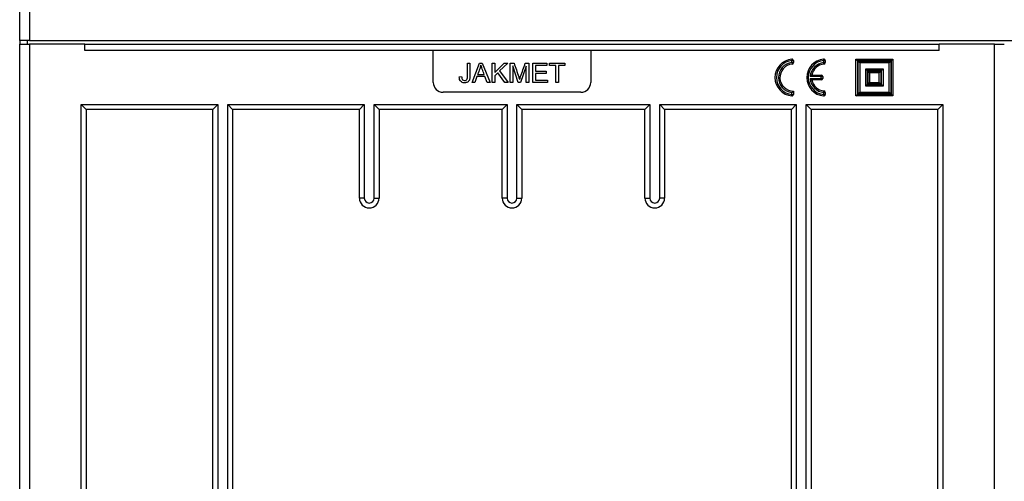
# Model space of a CAD drawing. Units: millimetres. Extents: x 0 to 7327, y 0 to 5113.
# Drawn here: x 1438 to 1838, y 2632 to 2819 of the extents above; entities that cross this region are included whole.
import ezdxf

# ---------------------------------------------------------------- set-up
doc = ezdxf.new("R2010")
doc.units = ezdxf.units.MM
doc.header["$LTSCALE"] = 25
for name, color, linetype in [('Default', 7, 'Continuous'), ('DRZWI_LEWE_400X5', 7, 'Continuous'), ('ŁĄCZNIK_TERMO_80', 7, 'Continuous')]:
    doc.layers.add(name, color=color, linetype=linetype)

# ---------------------------------------------------------------- blocks, each defined once
blk = doc.blocks.new('SE2')
at = {"layer": 'DRZWI_LEWE_400X5', "color": 7, "linetype": 'Continuous', "lineweight": 25}
for p, q in [((1437.59, 2354.46), (1437.59, 2809.46)), ((1437.59, 2809.46), (1441.59, 2809.46)), ((1441.59, 2809.46), (1441.59, 2354.46)), ((1464.09, 2809.46), (1441.59, 2809.46)), ((1464.09, 2809.46), (1811.09, 2809.46)), ((1464.09, 2806.96), (1464.09, 2809.46)), ((1833.59, 2809.46), (1811.09, 2809.46)), ((1811.09, 2806.96), (1811.09, 2809.46)), ((1833.59, 2354.46), (1833.59, 2809.46)), ((1833.59, 2809.46), (1837.59, 2809.46)), ((1605.59, 2806.96), (1464.09, 2806.96)), ((1669.59, 2806.96), (1605.59, 2806.96)), ((1605.59, 2793.96), (1605.59, 2806.96)), ((1811.09, 2806.96), (1669.59, 2806.96)), ((1669.59, 2806.96), (1669.59, 2793.96)), ((1619.49, 2801.82), (1620.52, 2801.82)), ((1621.36, 2793.96), (1624.37, 2801.82)), ((1624.37, 2801.82), (1625.52, 2801.82)), ((1625.52, 2801.82), (1628.71, 2793.96)), ((1629.52, 2793.96), (1629.52, 2801.82)), ((1629.52, 2801.82), (1630.56, 2801.82)), ((1630.56, 2801.82), (1630.56, 2797.95)), ((1630.56, 2797.95), (1634.47, 2801.82)), ((1635.88, 2801.82), (1632.58, 2798.64)), ((1634.47, 2801.82), (1635.88, 2801.82)), ((1636.88, 2793.96), (1636.88, 2801.82)), ((1636.88, 2801.82), (1638.43, 2801.82)), ((1640.15, 2793.96), (1637.88, 2800.66)), ((1637.88, 2800.66), (1637.88, 2793.96)), ((1643.38, 2800.55), (1641.07, 2793.96)), ((1643, 2801.82), (1644.38, 2801.82)), ((1643.38, 2793.96), (1643.38, 2800.55)), ((1644.38, 2801.82), (1644.38, 2793.96)), ((1646.1, 2793.96), (1646.1, 2801.82)), ((1646.1, 2801.82), (1651.78, 2801.82)), ((1651.78, 2800.9), (1647.14, 2800.9)), ((1647.14, 2800.9), (1647.14, 2798.48)), ((1651.78, 2801.82), (1651.78, 2800.9)), ((1652.81, 2800.9), (1652.81, 2801.82)), ((1652.81, 2801.82), (1659.02, 2801.82)), ((1655.4, 2800.9), (1652.81, 2800.9)), ((1655.4, 2793.96), (1655.4, 2800.9)), ((1659.02, 2800.9), (1656.43, 2800.9)), ((1656.43, 2800.9), (1656.43, 2793.96)), ((1659.02, 2801.82), (1659.02, 2800.9)), ((1751.28, 2803.43), (1751.33, 2802.83)), ((1751.33, 2802.03), (1751.33, 2802.83)), ((1751.93, 2802.83), (1751.33, 2802.83)), ((1751.33, 2802.03), (1751.39, 2801.43)), ((1751.93, 2802.03), (1751.33, 2802.03)), ((1751.93, 2802.83), (1751.93, 2802.03)), ((1764.24, 2802.83), (1764.19, 2803.43)), ((1764.24, 2802.03), (1764.24, 2802.83)), ((1764.84, 2802.83), (1764.24, 2802.83)), ((1764.84, 2802.03), (1764.24, 2802.03)), ((1764.3, 2801.43), (1764.24, 2802.03)), ((1764.84, 2802.83), (1764.84, 2802.03)), ((1777.34, 2803.46), (1792.34, 2803.46)), ((1777.34, 2788.46), (1777.34, 2803.46)), ((1777.34, 2803.46), (1777.94, 2802.86)), ((1777.94, 2802.86), (1777.94, 2789.06)), ((1791.74, 2802.86), (1777.94, 2802.86)), ((1778.24, 2802.56), (1791.44, 2802.56)), ((1778.24, 2789.36), (1778.24, 2802.56)), ((1778.84, 2801.96), (1778.24, 2802.56)), ((1778.84, 2801.96), (1778.84, 2789.96)), ((1790.84, 2801.96), (1778.84, 2801.96)), ((1790.84, 2801.96), (1791.44, 2802.56)), ((1790.84, 2789.96), (1790.84, 2801.96)), ((1791.44, 2802.56), (1791.44, 2789.36)), ((1791.74, 2802.86), (1792.34, 2803.46)), ((1791.74, 2789.06), (1791.74, 2802.86)), ((1792.34, 2803.46), (1792.34, 2788.46)), ((1616.18, 2796.19), (1617.12, 2796.32)), ((1623.31, 2796.34), (1622.46, 2793.96)), ((1626.62, 2796.34), (1623.31, 2796.34)), ((1623.62, 2797.19), (1626.29, 2797.19)), ((1627.52, 2793.96), (1626.62, 2796.34)), ((1631.84, 2797.93), (1630.56, 2796.69)), ((1630.56, 2796.69), (1630.56, 2793.96)), ((1634.66, 2793.96), (1631.84, 2797.93)), ((1632.58, 2798.64), (1636.03, 2793.96)), ((1647.14, 2798.48), (1651.48, 2798.48)), ((1651.48, 2797.56), (1647.14, 2797.56)), ((1647.14, 2797.56), (1647.14, 2794.88)), ((1651.48, 2798.48), (1651.48, 2797.56)), ((1763.24, 2796.36), (1758.75, 2796.36)), ((1759.43, 2796.96), (1763.24, 2796.96)), ((1763.24, 2796.96), (1763.24, 2796.36)), ((1763.24, 2795.56), (1763.24, 2796.36)), ((1763.84, 2796.36), (1763.24, 2796.36)), ((1763.84, 2796.36), (1763.84, 2795.56)), ((1781.34, 2799.46), (1788.34, 2799.46)), ((1781.34, 2792.46), (1781.34, 2799.46)), ((1781.34, 2799.46), (1781.94, 2798.86)), ((1781.94, 2798.86), (1781.94, 2793.06)), ((1787.74, 2798.86), (1781.94, 2798.86)), ((1782.28, 2793.4), (1782.28, 2798.52)), ((1782.28, 2798.52), (1787.4, 2798.52)), ((1782.28, 2798.52), (1782.88, 2797.92)), ((1786.8, 2797.92), (1782.88, 2797.92)), ((1782.88, 2797.92), (1782.88, 2794)), ((1786.8, 2797.92), (1787.4, 2798.52)), ((1786.8, 2794), (1786.8, 2797.92)), ((1787.4, 2798.52), (1787.4, 2793.4)), ((1788.34, 2799.46), (1787.74, 2798.86)), ((1787.74, 2793.06), (1787.74, 2798.86)), ((1788.34, 2799.46), (1788.34, 2792.46)), ((1622.46, 2793.96), (1621.36, 2793.96)), ((1628.71, 2793.96), (1627.52, 2793.96)), ((1630.56, 2793.96), (1629.52, 2793.96)), ((1636.03, 2793.96), (1634.66, 2793.96)), ((1637.88, 2793.96), (1636.88, 2793.96)), ((1641.07, 2793.96), (1640.15, 2793.96)), ((1644.38, 2793.96), (1643.38, 2793.96)), ((1651.96, 2793.96), (1646.1, 2793.96)), ((1647.14, 2794.88), (1651.96, 2794.88)), ((1651.96, 2794.88), (1651.96, 2793.96)), ((1656.43, 2793.96), (1655.4, 2793.96)), ((1758.75, 2795.56), (1763.24, 2795.56)), ((1763.24, 2794.96), (1759.43, 2794.96)), ((1763.24, 2795.56), (1763.24, 2794.96)), ((1763.84, 2795.56), (1763.24, 2795.56)), ((1781.94, 2793.06), (1781.34, 2792.46)), ((1788.34, 2792.46), (1781.34, 2792.46)), ((1781.94, 2793.06), (1787.74, 2793.06)), ((1782.28, 2793.4), (1782.88, 2794)), ((1787.4, 2793.4), (1782.28, 2793.4)), ((1782.88, 2794), (1786.8, 2794)), ((1786.8, 2794), (1787.4, 2793.4)), ((1787.74, 2793.06), (1788.34, 2792.46)), ((1665.59, 2789.96), (1609.59, 2789.96)), ((1751.28, 2788.49), (1751.33, 2789.09)), ((1751.33, 2789.09), (1751.33, 2789.89)), ((1751.33, 2789.09), (1751.93, 2789.09)), ((1751.93, 2790.46), (1751.93, 2789.09)), ((1764.24, 2789.09), (1764.19, 2788.49)), ((1764.24, 2789.89), (1764.3, 2790.49)), ((1764.24, 2789.09), (1764.24, 2789.89)), ((1764.24, 2789.89), (1764.84, 2789.89)), ((1764.24, 2789.09), (1764.84, 2789.09)), ((1764.84, 2789.89), (1764.84, 2789.09)), ((1777.34, 2788.46), (1777.94, 2789.06)), ((1792.34, 2788.46), (1777.34, 2788.46)), ((1777.94, 2789.06), (1791.74, 2789.06)), ((1778.24, 2789.36), (1778.84, 2789.96)), ((1791.44, 2789.36), (1778.24, 2789.36)), ((1778.84, 2789.96), (1790.84, 2789.96)), ((1791.44, 2789.36), (1790.84, 2789.96)), ((1791.74, 2789.06), (1792.34, 2788.46)), ((1462.59, 2378.96), (1462.59, 2784.96)), ((1462.59, 2784.96), (1518.09, 2784.96)), ((1462.59, 2784.96), (1464.59, 2782.96)), ((1518.09, 2784.96), (1516.09, 2782.96)), ((1518.09, 2784.96), (1518.09, 2378.96)), ((1522.09, 2378.96), (1522.09, 2784.96)), ((1522.09, 2784.96), (1577.59, 2784.96)), ((1522.09, 2784.96), (1524.09, 2782.96)), ((1577.59, 2784.96), (1575.59, 2782.96)), ((1577.59, 2784.96), (1577.59, 2746.96)), ((1581.59, 2746.96), (1581.59, 2784.96)), ((1581.59, 2784.96), (1635.59, 2784.96)), ((1581.59, 2784.96), (1583.59, 2782.96)), ((1635.59, 2784.96), (1633.59, 2782.96)), ((1635.59, 2784.96), (1635.59, 2746.96)), ((1639.59, 2746.96), (1639.59, 2784.96)), ((1639.59, 2784.96), (1693.59, 2784.96)), ((1639.59, 2784.96), (1641.59, 2782.96)), ((1693.59, 2784.96), (1691.59, 2782.96)), ((1693.59, 2784.96), (1693.59, 2746.96)), ((1697.59, 2784.96), (1753.09, 2784.96)), ((1697.59, 2746.96), (1697.59, 2784.96)), ((1699.59, 2782.96), (1697.59, 2784.96)), ((1751.09, 2782.96), (1753.09, 2784.96)), ((1753.09, 2784.96), (1753.09, 2378.96)), ((1757.09, 2784.96), (1812.59, 2784.96)), ((1757.09, 2378.96), (1757.09, 2784.96)), ((1759.09, 2782.96), (1757.09, 2784.96)), ((1812.59, 2784.96), (1810.59, 2782.96)), ((1812.59, 2784.96), (1812.59, 2378.96)), ((1516.09, 2782.96), (1464.59, 2782.96)), ((1464.59, 2782.96), (1464.59, 2380.96)), ((1516.09, 2380.96), (1516.09, 2782.96)), ((1575.59, 2782.96), (1524.09, 2782.96)), ((1524.09, 2782.96), (1524.09, 2380.96)), ((1575.59, 2746.96), (1575.59, 2782.96)), ((1633.59, 2782.96), (1583.59, 2782.96)), ((1583.59, 2782.96), (1583.59, 2746.96)), ((1633.59, 2746.96), (1633.59, 2782.96)), ((1691.59, 2782.96), (1641.59, 2782.96)), ((1641.59, 2782.96), (1641.59, 2746.96)), ((1691.59, 2746.96), (1691.59, 2782.96)), ((1699.59, 2782.96), (1699.59, 2746.96)), ((1751.09, 2782.96), (1699.59, 2782.96)), ((1751.09, 2380.96), (1751.09, 2782.96)), ((1759.09, 2782.96), (1759.09, 2380.96)), ((1810.59, 2782.96), (1759.09, 2782.96)), ((1810.59, 2380.96), (1810.59, 2782.96)), ((1577.59, 2746.96), (1575.59, 2746.96)), ((1581.59, 2746.96), (1583.59, 2746.96)), ((1635.59, 2746.96), (1633.59, 2746.96)), ((1639.59, 2746.96), (1641.59, 2746.96)), ((1691.59, 2746.96), (1693.59, 2746.96)), ((1699.59, 2746.96), (1697.59, 2746.96))]:
    blk.add_line(p, q, dxfattribs=at)
for centre, radius, start, end in [((1751.93, 2795.96), 7.5, 94.9885, 265.0115), ((1751.93, 2795.96), 6.9, 94.9885, 265.0115), ((1751.93, 2795.96), 6.1, 95.6448, 264.3552), ((1751.93, 2795.96), 5.5, 95.6448, 270), ((1751.33, 2802.83), 0.6, 0, 94.9885), ((1751.33, 2802.03), 0.6, 275.6448, 0), ((1764.84, 2795.96), 7.5, 94.9885, 265.0115), ((1764.84, 2795.96), 6.9, 94.9885, 265.0115), ((1764.84, 2795.96), 6.1, 95.6448, 176.2402), ((1764.84, 2795.96), 5.5, 95.6448, 169.5243), ((1764.24, 2802.83), 0.6, 0, 94.9885), ((1764.24, 2802.03), 0.6, 275.6448, 0), ((1769.26, 2785.16), 15.35, 129.794, 133.1752), ((1763.24, 2796.36), 0.6, 0, 90), ((1609.59, 2793.96), 4, 180, 270), ((1665.59, 2793.96), 4, 270, 0), ((1764.84, 2795.96), 6.1, 183.7598, 264.3552), ((1769.26, 2806.75), 15.35, 226.8248, 230.206), ((1764.84, 2795.96), 5.5, 190.4757, 264.3552), ((1763.24, 2795.56), 0.6, 270, 0), ((1751.33, 2789.09), 0.6, 265.0115, 0), ((1740.14, 2802.26), 16.68, 312.1305, 314.9741), ((1764.24, 2789.09), 0.6, 265.0115, 0), ((1764.24, 2789.89), 0.6, 0, 84.3552), ((1579.59, 2746.96), 4, 180, 0), ((1579.59, 2746.96), 2, 180, 0), ((1637.59, 2746.96), 4, 180, 0), ((1637.59, 2746.96), 2, 180, 0), ((1695.59, 2746.96), 4, 180, 0), ((1695.59, 2746.96), 2, 180, 0)]:
    blk.add_arc(centre, radius, start, end, dxfattribs=at)
for points, knots in [([(1620.52, 2801.82), (1620.52, 2800.04), (1620.52, 2798.25), (1620.52, 2796.46), (1620.52, 2795.8), (1620.44, 2795.3), (1620.28, 2794.94), (1620.12, 2794.58), (1619.87, 2794.3), (1619.17, 2793.92), (1618.77, 2793.82), (1617.61, 2793.82), (1617.08, 2794.02), (1616.71, 2794.42), (1616.34, 2794.81), (1616.16, 2795.41), (1616.18, 2796.19)], [0, 0, 0, 0, 0.413021, 0.413021, 0.413021, 0.533192, 0.533192, 0.533192, 0.625287, 0.625287, 0.717382, 0.717382, 0.853972, 0.853972, 0.853972, 1, 1, 1, 1]), ([(1617.12, 2796.32), (1617.15, 2795.72), (1617.26, 2795.3), (1617.46, 2795.08), (1617.67, 2794.86), (1617.94, 2794.75), (1618.56, 2794.75), (1618.79, 2794.81), (1618.98, 2794.93), (1619.17, 2795.05), (1619.3, 2795.21), (1619.38, 2795.42), (1619.45, 2795.62), (1619.49, 2795.95), (1619.49, 2796.4), (1619.49, 2798.21), (1619.49, 2800.02), (1619.49, 2801.82)], [0, 0, 0, 0, 0.130449, 0.130449, 0.130449, 0.225185, 0.225185, 0.294844, 0.294844, 0.294844, 0.358946, 0.358946, 0.358946, 0.458354, 0.458354, 0.458354, 1, 1, 1, 1]), ([(1624.91, 2801.01), (1624.8, 2800.5), (1624.66, 2800), (1624.48, 2799.5), (1624.2, 2798.72), (1623.91, 2797.96), (1623.62, 2797.19)], [0, 0, 0, 0, 0.389843, 0.389843, 0.389843, 1, 1, 1, 1]), ([(1626.29, 2797.19), (1626.02, 2797.91), (1625.75, 2798.64), (1625.48, 2799.37), (1625.24, 2800.03), (1625.05, 2800.58), (1624.91, 2801.01)], [0, 0, 0, 0, 0.571633, 0.571633, 0.571633, 1, 1, 1, 1]), ([(1638.43, 2801.82), (1639.06, 2799.97), (1639.68, 2798.11), (1640.3, 2796.26), (1640.48, 2795.73), (1640.6, 2795.34), (1640.68, 2795.09)], [0, 0, 0, 0, 0.827142, 0.827142, 0.827142, 1, 1, 1, 1]), ([(1640.68, 2795.09), (1640.77, 2795.38), (1640.91, 2795.79), (1641.1, 2796.35), (1641.72, 2798.18), (1642.37, 2800), (1643, 2801.82)], [0, 0, 0, 0, 0.186692, 0.186692, 0.186692, 1, 1, 1, 1])]:
    blk.add_open_spline(points, degree=3, knots=knots, dxfattribs=at)
at = {"layer": 'ŁĄCZNIK_TERMO_80', "color": 7, "linetype": 'Continuous', "lineweight": 25}
for p, q in [((1437.59, 2810.96), (1437.59, 2827.96)), ((1441.59, 2827.96), (1441.59, 2810.96)), ((1437.59, 2810.96), (1437.59, 2809.46)), ((1441.59, 2810.96), (1437.59, 2810.96)), ((1440.59, 2810.96), (1440.59, 2809.46)), ((1441.59, 2810.96), (2233.59, 2810.96))]:
    blk.add_line(p, q, dxfattribs=at)

msp = doc.modelspace()

# ---------------------------------------------------------------- block references
at = {"layer": 'Default'}
msp.add_blockref('SE2', (0, 0), dxfattribs=at)

doc.saveas('drawing.dxf')
